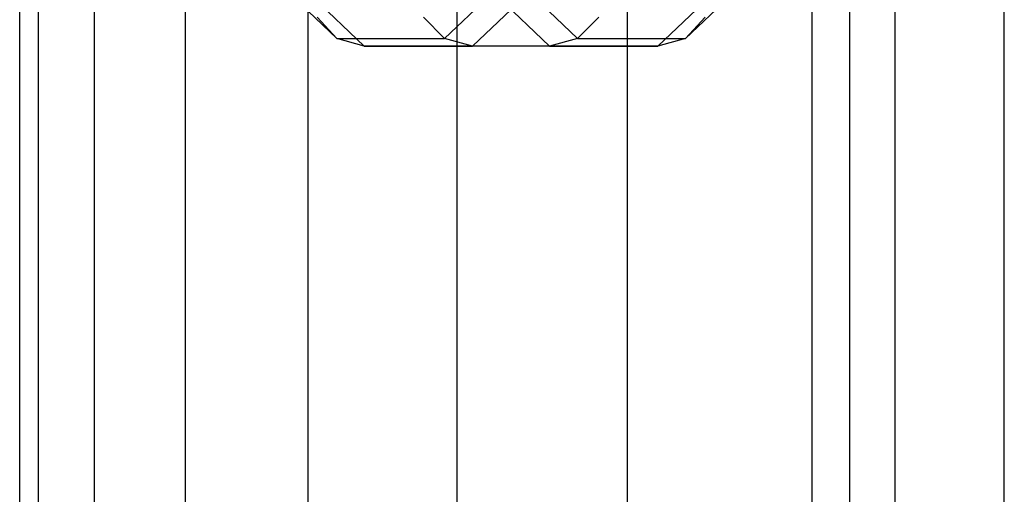
# Model space of a CAD drawing. Extents: x -4275 to 4275, y -4500 to 4500.
# Drawn here: x -51 to 0, y -1013 to -989 of the extents above; entities that cross this region are included whole.
import ezdxf

# ---------------------------------------------------------------- set-up
doc = ezdxf.new("R2010")
doc.units = 0

msp = doc.modelspace()

# ---------------------------------------------------------------- linework, layer by layer
at = {"color": 0}
for p, q in [((-8, -2278.60409, 400.536962), (-8, 2278.60409, 400.536962)), ((-5.656854, -2278.60409, 406.193816), (-5.656854, 2278.60409, 406.193816)), ((-5.656854, -2278.60409, 394.880108), (-5.656854, 2278.60409, 394.880108)), ((0, -2278.60409, 408.536962), (0, 2278.60409, 408.536962)), ((0, -2278.60409, 392.536962), (0, 2278.60409, 392.536962)), ((0, -2162.880784, 2631.755911), (0, 2162.880784, 2631.755911)), ((-9.949606, -2162.056842, 2630.77596), (-9.949606, 2162.056842, 2630.77596)), ((-19.516855, -2159.616679, 2627.873767), (-19.516855, 2159.616679, 2627.873767)), ((-28.334082, -2155.654069, 2623.160861), (-28.334082, 2155.654069, 2623.160861)), ((-36.062446, -2150.321293, 2616.818356), (-36.062446, 2150.321293, 2616.818356)), ((-42.40495, -2143.823287, 2609.089992), (-42.40495, 2143.823287, 2609.089992)), ((-47.117856, -2136.409766, 2600.272766), (-47.117856, 2136.409766, 2600.272766)), ((-50.020049, -2128.365626, 2590.705517), (-50.020049, 2128.365626, 2590.705517)), ((-51, -2120, 2580.755911), (-51, 2120, 2580.755911)), ((-50.020049, -2111.634374, 2570.806304), (-50.020049, 2111.634374, 2570.806304)), ((-47.117856, -2103.590234, 2561.239056), (-47.117856, 2103.590234, 2561.239056)), ((-42.40495, -2096.176713, 2552.421829), (-42.40495, 2096.176713, 2552.421829)), ((-36.062446, -2089.678707, 2544.693465), (-36.062446, 2089.678707, 2544.693465)), ((-28.334082, -2084.345931, 2538.35096), (-28.334082, 2084.345931, 2538.35096)), ((-19.516855, -2080.383321, 2533.638054), (-19.516855, 2080.383321, 2533.638054)), ((-9.949606, -2077.943158, 2530.735861), (-9.949606, 2077.943158, 2530.735861)), ((0, -2077.119216, 2529.755911), (0, 2077.119216, 2529.755911)), ((-8, -2034.620933, 1800), (-8, 2034.615069, 1800.538208)), ((-5.656854, -2034.620184, 1794.343146), (-5.656854, 2034.615817, 1794.881354)), ((-5.656854, -2034.621681, 1805.656854), (-5.656854, 2034.614321, 1806.195062)), ((0, -2034.619875, 1792), (0, 2034.616127, 1792.538208)), ((0, -2034.621991, 1808), (0, 2034.614011, 1808.538208)), ((-38.041302, -986.29028, 2473.843579), (-34.57651, -989.598076, 2485.692244)), ((-28.992878, -989.598076, 2504.786775), (-25.528086, -986.29028, 2516.63544)), ((-25.563833, -986.29028, 2470.194911), (-22.099041, -989.598076, 2482.043576)), ((-16.515409, -989.598076, 2501.138107), (-13.050617, -986.29028, 2512.986773)), ((-36.659987, -986.650635, 2473.22289), (-33.151653, -990, 2485.220456)), ((-27.538319, -990, 2504.416562), (-24.029985, -986.650635, 2516.414128)), ((-27.061934, -986.650635, 2470.416223), (-23.5536, -990, 2482.413789)), ((-17.940266, -990, 2501.609895), (-14.431932, -986.650635, 2513.607461)), ((-34.57651, -989.598076, 2485.692244), (-35.589875, -988.5, 2486.139191)), ((-28.992878, -989.598076, 2504.786775), (-30.087392, -988.5, 2504.956214)), ((-21.004527, -988.5, 2481.874137), (-22.099041, -989.598076, 2482.043576)), ((-15.502044, -988.5, 2500.69116), (-16.515409, -989.598076, 2501.138107)), ((-33.151653, -990, 2485.220456), (-34.57651, -989.598076, 2485.692244)), ((-34.57651, -989.598076, 2485.692244), (-28.992878, -989.598076, 2504.786775)), ((-27.538319, -990, 2504.416562), (-28.992878, -989.598076, 2504.786775)), ((-22.099041, -989.598076, 2482.043576), (-23.5536, -990, 2482.413789)), ((-22.099041, -989.598076, 2482.043576), (-16.515409, -989.598076, 2501.138107)), ((-16.515409, -989.598076, 2501.138107), (-17.940266, -990, 2501.609895)), ((-23.5536, -990, 2482.413789), (-33.151653, -990, 2485.220456)), ((-33.151653, -990, 2485.220456), (-27.538319, -990, 2504.416562)), ((-17.940266, -990, 2501.609895), (-27.538319, -990, 2504.416562)), ((-23.5536, -990, 2482.413789), (-17.940266, -990, 2501.609895))]:
    msp.add_line(p, q, dxfattribs=at)

doc.saveas('drawing.dxf')
